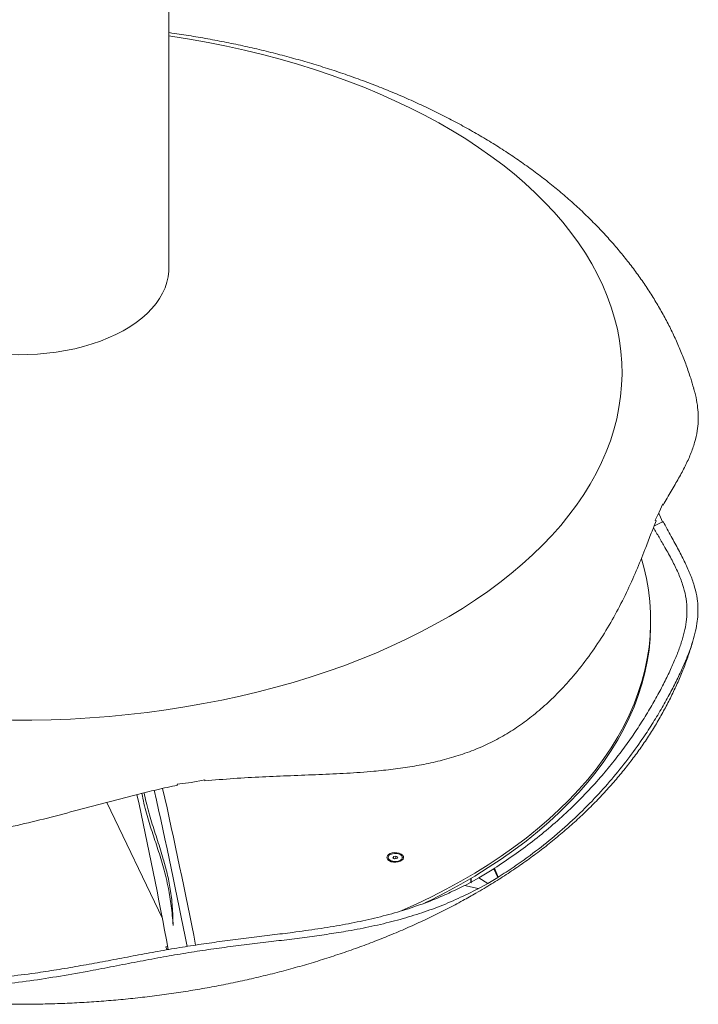
# Model space of a CAD drawing. Units: inches. Extents: x 44 to 254, y -43 to 254.
# Drawn here: x 201 to 220, y 134 to 162 of the extents above; entities that cross this region are included whole.
import ezdxf

# ---------------------------------------------------------------- set-up
doc = ezdxf.new("R2010")
doc.units = ezdxf.units.IN
doc.header["$MEASUREMENT"] = 0

# ---------------------------------------------------------------- blocks, each defined once
blk = doc.blocks.new('block 118')
at = {"color": 7, "lineweight": 9, "true_color": 0xffffff}
blk.add_lwpolyline([(218.614, 144.8), (218.614, 144.881)], dxfattribs=at)
blk = doc.blocks.new('block 123')
at = {"color": 7, "lineweight": 9, "true_color": 0xffffff}
blk.add_lwpolyline([(205.021, 154.822), (205.021, 171.152)], dxfattribs=at)
blk = doc.blocks.new('block 131')
at = {"color": 7, "lineweight": 9, "true_color": 0xffffff}
blk.add_lwpolyline([(211.609, 138.194), (211.609, 138.207)], dxfattribs=at)
blk = doc.blocks.new('block 132')
at = {"color": 7, "lineweight": 9, "true_color": 0xffffff}
blk.add_lwpolyline([(211.209, 138.207), (211.209, 138.194)], dxfattribs=at)
blk = doc.blocks.new('block 133')
at = {"color": 7, "lineweight": 9, "true_color": 0xffffff}
blk.add_lwpolyline([(211.267, 138.113), (211.324, 138.08)], dxfattribs=at)
blk = doc.blocks.new('block 134')
at = {"color": 7, "lineweight": 9, "true_color": 0xffffff}
blk.add_lwpolyline([(211.494, 138.08), (211.55, 138.113)], dxfattribs=at)
blk = doc.blocks.new('block 135')
at = {"color": 7, "lineweight": 9, "true_color": 0xffffff}
blk.add_lwpolyline([(211.509, 138.084), (211.509, 138.089)], dxfattribs=at)
blk = doc.blocks.new('block 136')
at = {"color": 7, "lineweight": 9, "true_color": 0xffffff}
blk.add_lwpolyline([(211.309, 138.089), (211.309, 138.084)], dxfattribs=at)
blk = doc.blocks.new('block 145')
at = {"color": 7, "lineweight": 9, "true_color": 0xffffff}
blk.add_lwpolyline([(213.548, 137.504), (213.548, 137.62)], dxfattribs=at)
blk = doc.blocks.new('block 146')
at = {"color": 7, "lineweight": 9, "true_color": 0xffffff}
blk.add_open_spline([(219.828, 151.446), (219.801, 151.54), (219.774, 151.634), (219.744, 151.727), (219.706, 151.85), (219.663, 151.972), (219.619, 152.094), (219.575, 152.216), (219.528, 152.337), (219.478, 152.458), (219.429, 152.579), (219.377, 152.699), (219.322, 152.819), (219.268, 152.939), (219.21, 153.058), (219.151, 153.177), (219.091, 153.296), (219.028, 153.414), (218.964, 153.531), (218.899, 153.649), (218.831, 153.765), (218.762, 153.881), (218.692, 153.998), (218.619, 154.113), (218.544, 154.228), (218.469, 154.343), (218.391, 154.457), (218.311, 154.57), (218.23, 154.684), (218.148, 154.796), (218.062, 154.908), (217.977, 155.02), (217.889, 155.131), (217.799, 155.241), (217.708, 155.351), (217.615, 155.46), (217.52, 155.568), (217.424, 155.677), (217.327, 155.784), (217.227, 155.89), (217.126, 155.997), (217.023, 156.103), (216.918, 156.206), (216.813, 156.311), (216.705, 156.415), (216.596, 156.517), (216.485, 156.619), (216.373, 156.72), (216.258, 156.82), (216.143, 156.92), (216.026, 157.019), (215.907, 157.116), (215.788, 157.214), (215.666, 157.31), (215.543, 157.405), (215.419, 157.5), (215.293, 157.594), (215.166, 157.686), (215.037, 157.778), (214.907, 157.87), (214.776, 157.959), (214.643, 158.049), (214.509, 158.137), (214.373, 158.224), (214.237, 158.311), (214.1, 158.396), (213.96, 158.48), (213.82, 158.564), (213.679, 158.646), (213.536, 158.727), (213.392, 158.808), (213.247, 158.888), (213.101, 158.966), (212.954, 159.044), (212.806, 159.12), (212.656, 159.195), (212.506, 159.27), (212.354, 159.343), (212.201, 159.415), (212.048, 159.486), (211.894, 159.556), (211.738, 159.625), (211.582, 159.693), (211.425, 159.76), (211.266, 159.826), (211.108, 159.891), (210.948, 159.955), (210.787, 160.017), (210.626, 160.079), (210.464, 160.139), (210.3, 160.198), (210.136, 160.257), (209.972, 160.314), (209.806, 160.37), (209.64, 160.425), (209.473, 160.479), (209.305, 160.532), (209.137, 160.584), (208.968, 160.635), (208.798, 160.684), (208.628, 160.733), (208.457, 160.78), (208.285, 160.826), (208.114, 160.872), (207.941, 160.916), (207.767, 160.958), (207.594, 161.001), (207.42, 161.042), (207.244, 161.081), (207.069, 161.12), (206.893, 161.158), (206.716, 161.193), (206.54, 161.229), (206.363, 161.264), (206.184, 161.296), (206.007, 161.329), (205.828, 161.359), (205.649, 161.389), (205.47, 161.419), (205.29, 161.447), (205.11, 161.472), (205.08, 161.476), (205.051, 161.48), (205.021, 161.484)], degree=3, knots=[0, 0, 0, 0, 1, 1, 1, 2, 2, 2, 3, 3, 3, 4, 4, 4, 5, 5, 5, 6, 6, 6, 7, 7, 7, 8, 8, 8, 9, 9, 9, 10, 10, 10, 11, 11, 11, 12, 12, 12, 13, 13, 13, 14, 14, 14, 15, 15, 15, 16, 16, 16, 17, 17, 17, 18, 18, 18, 19, 19, 19, 20, 20, 20, 21, 21, 21, 22, 22, 22, 23, 23, 23, 24, 24, 24, 25, 25, 25, 26, 26, 26, 27, 27, 27, 28, 28, 28, 29, 29, 29, 30, 30, 30, 31, 31, 31, 32, 32, 32, 33, 33, 33, 34, 34, 34, 35, 35, 35, 36, 36, 36, 37, 37, 37, 38, 38, 38, 39, 39, 39, 40, 40, 40, 41, 41, 41, 41], dxfattribs=at)
blk = doc.blocks.new('block 148')
at = {"color": 7, "lineweight": 9, "true_color": 0xffffff}
blk.add_open_spline([(183.455, 141.08), (183.503, 141.016), (183.55, 140.951), (183.598, 140.888), (183.684, 140.775), (183.773, 140.665), (183.864, 140.555), (183.956, 140.445), (184.049, 140.336), (184.145, 140.228), (184.241, 140.12), (184.34, 140.013), (184.44, 139.907), (184.542, 139.801), (184.645, 139.696), (184.75, 139.592), (184.857, 139.487), (184.965, 139.384), (185.075, 139.283), (185.186, 139.18), (185.299, 139.08), (185.414, 138.98), (185.53, 138.88), (185.648, 138.782), (185.767, 138.685), (185.887, 138.588), (186.009, 138.492), (186.133, 138.397), (186.258, 138.302), (186.384, 138.209), (186.512, 138.117), (186.641, 138.025), (186.772, 137.934), (186.904, 137.845), (187.037, 137.756), (187.171, 137.668), (187.307, 137.581), (187.444, 137.495), (187.582, 137.41), (187.723, 137.327), (187.863, 137.243), (188.005, 137.161), (188.148, 137.08), (188.292, 137), (188.438, 136.921), (188.585, 136.843), (188.732, 136.766), (188.881, 136.69), (189.031, 136.615), (189.181, 136.541), (189.333, 136.468), (189.486, 136.397), (189.64, 136.326), (189.794, 136.256), (189.951, 136.188), (190.107, 136.12), (190.265, 136.053), (190.424, 135.988), (190.582, 135.923), (190.743, 135.86), (190.904, 135.799), (191.065, 135.737), (191.228, 135.677), (191.392, 135.618), (191.556, 135.56), (191.721, 135.503), (191.887, 135.448), (192.053, 135.393), (192.22, 135.339), (192.389, 135.288), (192.557, 135.236), (192.726, 135.185), (192.896, 135.137), (193.067, 135.088), (193.238, 135.041), (193.41, 134.996), (193.582, 134.95), (193.755, 134.907), (193.929, 134.865), (194.103, 134.823), (194.277, 134.782), (194.453, 134.743), (194.628, 134.705), (194.804, 134.668), (194.981, 134.632), (195.157, 134.597), (195.335, 134.563), (195.513, 134.531), (195.691, 134.499), (195.87, 134.468), (196.049, 134.439), (196.229, 134.41), (196.408, 134.383), (196.589, 134.358), (196.769, 134.332), (196.95, 134.308), (197.131, 134.286), (197.313, 134.264), (197.494, 134.243), (197.676, 134.224), (197.858, 134.205), (198.041, 134.188), (198.224, 134.172), (198.406, 134.157), (198.589, 134.143), (198.773, 134.13), (198.956, 134.118), (199.14, 134.108), (199.323, 134.099), (199.507, 134.09), (199.691, 134.082), (199.875, 134.077), (200.059, 134.071), (200.243, 134.067), (200.427, 134.065), (200.611, 134.062), (200.795, 134.062), (200.98, 134.063), (201.164, 134.064), (201.348, 134.066), (201.532, 134.071), (201.716, 134.075), (201.9, 134.081), (202.084, 134.089), (202.267, 134.096), (202.451, 134.106), (202.635, 134.117), (202.818, 134.128), (203.001, 134.14), (203.184, 134.154), (203.367, 134.169), (203.55, 134.185), (203.732, 134.202), (203.915, 134.22), (204.097, 134.239), (204.278, 134.26), (204.46, 134.281), (204.641, 134.303), (204.822, 134.328), (205.002, 134.352), (205.183, 134.378), (205.362, 134.405), (205.542, 134.433), (205.721, 134.462), (205.9, 134.493), (206.078, 134.524), (206.256, 134.556), (206.434, 134.59), (206.611, 134.624), (206.788, 134.66), (206.963, 134.698), (207.139, 134.735), (207.314, 134.774), (207.489, 134.815), (207.663, 134.856), (207.837, 134.898), (208.01, 134.942), (208.183, 134.986), (208.355, 135.032), (208.525, 135.079), (208.697, 135.126), (208.867, 135.175), (209.036, 135.226), (209.205, 135.276), (209.373, 135.329), (209.54, 135.383), (209.707, 135.437), (209.873, 135.492), (210.038, 135.549), (210.203, 135.607), (210.367, 135.665), (210.529, 135.726), (210.692, 135.786), (210.854, 135.848), (211.014, 135.912), (211.174, 135.976), (211.333, 136.041), (211.491, 136.108), (211.648, 136.175), (211.805, 136.244), (211.96, 136.314), (212.115, 136.384), (212.268, 136.456), (212.42, 136.529), (212.572, 136.603), (212.723, 136.678), (212.872, 136.755), (213.021, 136.831), (213.169, 136.909), (213.315, 136.989), (213.439, 137.058), (213.562, 137.128), (213.685, 137.198)], degree=3, knots=[0, 0, 0, 0, 1, 1, 1, 2, 2, 2, 3, 3, 3, 4, 4, 4, 5, 5, 5, 6, 6, 6, 7, 7, 7, 8, 8, 8, 9, 9, 9, 10, 10, 10, 11, 11, 11, 12, 12, 12, 13, 13, 13, 14, 14, 14, 15, 15, 15, 16, 16, 16, 17, 17, 17, 18, 18, 18, 19, 19, 19, 20, 20, 20, 21, 21, 21, 22, 22, 22, 23, 23, 23, 24, 24, 24, 25, 25, 25, 26, 26, 26, 27, 27, 27, 28, 28, 28, 29, 29, 29, 30, 30, 30, 31, 31, 31, 32, 32, 32, 33, 33, 33, 34, 34, 34, 35, 35, 35, 36, 36, 36, 37, 37, 37, 38, 38, 38, 39, 39, 39, 40, 40, 40, 41, 41, 41, 42, 42, 42, 43, 43, 43, 44, 44, 44, 45, 45, 45, 46, 46, 46, 47, 47, 47, 48, 48, 48, 49, 49, 49, 50, 50, 50, 51, 51, 51, 52, 52, 52, 53, 53, 53, 54, 54, 54, 55, 55, 55, 56, 56, 56, 57, 57, 57, 58, 58, 58, 59, 59, 59, 60, 60, 60, 61, 61, 61, 62, 62, 62, 63, 63, 63, 64, 64, 64, 64], dxfattribs=at)
blk = doc.blocks.new('block 149')
at = {"color": 7, "lineweight": 9, "true_color": 0xffffff}
blk.add_open_spline([(213.685, 137.198), (213.763, 137.243), (213.841, 137.288), (213.918, 137.334), (214.059, 137.418), (214.198, 137.504), (214.336, 137.592), (214.473, 137.679), (214.609, 137.768), (214.743, 137.858), (214.876, 137.949), (215.008, 138.041), (215.138, 138.134), (215.268, 138.227), (215.396, 138.322), (215.522, 138.419), (215.647, 138.515), (215.771, 138.612), (215.892, 138.712), (216.014, 138.81), (216.133, 138.911), (216.25, 139.013), (216.367, 139.114), (216.481, 139.217), (216.594, 139.322), (216.706, 139.426), (216.816, 139.531), (216.924, 139.638), (217.031, 139.745), (217.135, 139.852), (217.238, 139.962), (217.34, 140.07), (217.441, 140.18), (217.538, 140.292), (217.635, 140.402), (217.73, 140.515), (217.823, 140.628), (217.915, 140.741), (218.004, 140.855), (218.092, 140.97), (218.178, 141.085), (218.263, 141.2), (218.345, 141.317), (218.426, 141.433), (218.505, 141.551), (218.581, 141.669), (218.657, 141.787), (218.731, 141.906), (218.802, 142.026), (218.872, 142.145), (218.941, 142.265), (219.006, 142.386), (219.071, 142.506), (219.134, 142.628), (219.194, 142.75), (219.254, 142.872), (219.311, 142.994), (219.366, 143.117), (219.42, 143.24), (219.472, 143.363), (219.521, 143.487), (219.569, 143.61), (219.616, 143.735), (219.66, 143.859), (219.703, 143.983), (219.745, 144.108), (219.782, 144.234), (219.797, 144.284), (219.811, 144.335), (219.825, 144.385)], degree=3, knots=[0, 0, 0, 0, 1, 1, 1, 2, 2, 2, 3, 3, 3, 4, 4, 4, 5, 5, 5, 6, 6, 6, 7, 7, 7, 8, 8, 8, 9, 9, 9, 10, 10, 10, 11, 11, 11, 12, 12, 12, 13, 13, 13, 14, 14, 14, 15, 15, 15, 16, 16, 16, 17, 17, 17, 18, 18, 18, 19, 19, 19, 20, 20, 20, 21, 21, 21, 22, 22, 22, 23, 23, 23, 23], dxfattribs=at)
blk = doc.blocks.new('block 651')
at = {"color": 7, "lineweight": 9, "true_color": 0xffffff}
blk.add_lwpolyline([(204.839, 136.483), (203.268, 139.76)], dxfattribs=at)
blk = doc.blocks.new('block 652')
at = {"color": 7, "lineweight": 9, "true_color": 0xffffff}
blk.add_lwpolyline([(204.935, 135.688), (204.989, 135.697)], dxfattribs=at)
blk = doc.blocks.new('block 653')
at = {"color": 7, "lineweight": 9, "true_color": 0xffffff}
blk.add_lwpolyline([(204.976, 135.602), (204.935, 135.688)], dxfattribs=at)
blk = doc.blocks.new('block 656')
at = {"color": 7, "lineweight": 9, "true_color": 0xffffff}
blk.add_lwpolyline([(204.971, 135.612), (205.005, 135.618)], dxfattribs=at)
blk = doc.blocks.new('block 661')
at = {"color": 7, "lineweight": 9, "true_color": 0xffffff}
blk.add_lwpolyline([(211.595, 136.705), (211.999, 136.888), (212.43, 137.095), (212.849, 137.31), (213.256, 137.533), (213.65, 137.763), (214.032, 138), (214.401, 138.243), (214.757, 138.494), (215.098, 138.75), (215.426, 139.013), (215.739, 139.282), (216.037, 139.556), (216.32, 139.835), (216.587, 140.12), (216.839, 140.409), (217.075, 140.702), (217.295, 141), (217.499, 141.302), (217.686, 141.607), (217.856, 141.915), (218.009, 142.226), (218.146, 142.54), (218.265, 142.857), (218.367, 143.175), (218.451, 143.495), (218.518, 143.816), (218.568, 144.139), (218.599, 144.462), (218.613, 144.785), (218.61, 145.109), (218.588, 145.432), (218.55, 145.755), (218.493, 146.077), (218.419, 146.398), (218.354, 146.631)], dxfattribs=at)
blk = doc.blocks.new('block 662')
at = {"color": 7, "lineweight": 9, "true_color": 0xffffff}
blk.add_lwpolyline([(203.269, 139.76), (204.838, 136.486)], dxfattribs=at)
blk = doc.blocks.new('block 663')
at = {"color": 7, "lineweight": 9, "true_color": 0xffffff}
blk.add_lwpolyline([(211.244, 138.11), (211.298, 138.087), (211.361, 138.074), (211.428, 138.071), (211.493, 138.08), (211.551, 138.099), (211.598, 138.126), (211.63, 138.16), (211.644, 138.198), (211.638, 138.237), (211.614, 138.273), (211.574, 138.303), (211.52, 138.326), (211.457, 138.339), (211.39, 138.342), (211.325, 138.333), (211.267, 138.315), (211.219, 138.287), (211.188, 138.253), (211.174, 138.215), (211.18, 138.177), (211.204, 138.141), (211.244, 138.11)], dxfattribs=at)
blk = doc.blocks.new('block 664')
at = {"color": 7, "lineweight": 9, "true_color": 0xffffff}
blk.add_lwpolyline([(212.242, 136.922), (212.43, 137.014), (212.849, 137.229), (213.256, 137.451), (213.65, 137.681), (214.032, 137.918), (214.401, 138.162), (214.757, 138.412), (215.098, 138.669), (215.426, 138.931), (215.739, 139.2), (216.037, 139.474), (216.32, 139.753), (216.587, 140.038), (216.839, 140.327), (217.075, 140.621), (217.295, 140.918), (217.499, 141.22), (217.686, 141.525), (217.856, 141.833), (218.009, 142.145), (218.146, 142.459), (218.265, 142.775), (218.367, 143.093), (218.451, 143.413), (218.518, 143.735), (218.568, 144.057), (218.599, 144.38), (218.613, 144.704), (218.614, 144.8)], dxfattribs=at)
blk = doc.blocks.new('block 665')
at = {"color": 7, "lineweight": 9, "true_color": 0xffffff}
blk.add_lwpolyline([(211.53, 138.09), (211.54, 138.107)], dxfattribs=at)
blk = doc.blocks.new('block 666')
at = {"color": 7, "lineweight": 9, "true_color": 0xffffff}
blk.add_lwpolyline([(211.278, 138.107), (211.286, 138.093), (211.288, 138.09)], dxfattribs=at)
blk = doc.blocks.new('block 668')
at = {"color": 7, "lineweight": 9, "true_color": 0xffffff}
blk.add_lwpolyline([(205.021, 154.822), (205.019, 154.75), (205.002, 154.593), (204.968, 154.437), (204.916, 154.283), (204.847, 154.131), (204.762, 153.982), (204.66, 153.837), (204.542, 153.695), (204.408, 153.559), (204.259, 153.427), (204.096, 153.302), (203.919, 153.183), (203.729, 153.07), (203.527, 152.965), (203.313, 152.868), (203.089, 152.779), (202.856, 152.698), (202.614, 152.626), (202.365, 152.564), (202.109, 152.511), (201.847, 152.467), (201.581, 152.433), (201.313, 152.41), (201.042, 152.396), (200.77, 152.393), (200.498, 152.399), (200.228, 152.416), (199.96, 152.443), (199.695, 152.48), (199.436, 152.527), (199.182, 152.583), (198.935, 152.648), (198.695, 152.723), (198.465, 152.806), (198.244, 152.898), (198.034, 152.998), (197.836, 153.105), (197.65, 153.22), (197.477, 153.341), (197.319, 153.469), (197.175, 153.602), (197.046, 153.74), (196.933, 153.883), (196.836, 154.03), (196.756, 154.18), (196.692, 154.333), (196.646, 154.487), (196.617, 154.643), (196.606, 154.8), (196.606, 154.822)], dxfattribs=at)
blk = doc.blocks.new('block 682')
at = {"color": 7, "lineweight": 9, "true_color": 0xffffff}
blk.add_lwpolyline([(211.216, 138.237), (211.239, 138.268), (211.278, 138.294), (211.329, 138.312), (211.387, 138.321), (211.446, 138.32), (211.502, 138.309), (211.55, 138.288), (211.586, 138.261), (211.605, 138.228), (211.608, 138.194), (211.592, 138.16), (211.561, 138.131), (211.515, 138.109), (211.461, 138.095), (211.401, 138.091), (211.343, 138.098), (211.29, 138.114), (211.248, 138.138), (211.22, 138.168), (211.209, 138.202), (211.216, 138.237)], dxfattribs=at)
blk = doc.blocks.new('block 683')
at = {"color": 7, "lineweight": 9, "true_color": 0xffffff}
blk.add_lwpolyline([(211.46, 138.177), (211.479, 138.217)], dxfattribs=at)
blk = doc.blocks.new('block 684')
at = {"color": 7, "lineweight": 9, "true_color": 0xffffff}
blk.add_lwpolyline([(211.428, 138.247), (211.479, 138.217)], dxfattribs=at)
blk = doc.blocks.new('block 685')
at = {"color": 7, "lineweight": 9, "true_color": 0xffffff}
blk.add_lwpolyline([(211.358, 138.236), (211.428, 138.247)], dxfattribs=at)
blk = doc.blocks.new('block 686')
at = {"color": 7, "lineweight": 9, "true_color": 0xffffff}
blk.add_lwpolyline([(211.339, 138.196), (211.358, 138.236)], dxfattribs=at)
blk = doc.blocks.new('block 687')
at = {"color": 7, "lineweight": 9, "true_color": 0xffffff}
blk.add_lwpolyline([(211.39, 138.166), (211.339, 138.196)], dxfattribs=at)
blk = doc.blocks.new('block 688')
at = {"color": 7, "lineweight": 9, "true_color": 0xffffff}
blk.add_lwpolyline([(211.46, 138.177), (211.39, 138.166)], dxfattribs=at)
blk = doc.blocks.new('block 689')
at = {"color": 7, "lineweight": 9, "true_color": 0xffffff}
blk.add_lwpolyline([(211.609, 138.194), (211.605, 138.173), (211.586, 138.14), (211.55, 138.113), (211.502, 138.092), (211.446, 138.081), (211.387, 138.08), (211.329, 138.089), (211.278, 138.107), (211.239, 138.133), (211.216, 138.165), (211.209, 138.194)], dxfattribs=at)
blk = doc.blocks.new('block 690')
at = {"color": 7, "lineweight": 9, "true_color": 0xffffff}
blk.add_lwpolyline([(211.358, 138.185), (211.358, 138.236)], dxfattribs=at)
blk = doc.blocks.new('block 691')
at = {"color": 7, "lineweight": 9, "true_color": 0xffffff}
blk.add_lwpolyline([(211.428, 138.172), (211.428, 138.247)], dxfattribs=at)
blk = doc.blocks.new('block 703')
at = {"color": 7, "lineweight": 9, "true_color": 0xffffff}
blk.add_lwpolyline([(211.522, 138.088), (211.515, 138.092)], dxfattribs=at)
blk = doc.blocks.new('block 704')
at = {"color": 7, "lineweight": 9, "true_color": 0xffffff}
blk.add_lwpolyline([(211.303, 138.092), (211.296, 138.088)], dxfattribs=at)
blk = doc.blocks.new('block 714')
at = {"color": 7, "lineweight": 9, "true_color": 0xffffff}
blk.add_open_spline([(213.541, 137.494), (213.545, 137.495), (213.548, 137.499), (213.548, 137.504)], degree=3, dxfattribs=at)
blk = doc.blocks.new('block 715')
at = {"color": 7, "lineweight": 9, "true_color": 0xffffff}
blk.add_lwpolyline([(205.267, 140.247), (205.255, 140.272)], dxfattribs=at)
blk = doc.blocks.new('block 716')
at = {"color": 7, "lineweight": 9, "true_color": 0xffffff}
blk.add_open_spline([(187.876, 142.931), (188.065, 142.8), (188.254, 142.668), (188.444, 142.531), (188.635, 142.394), (188.827, 142.253), (189.022, 142.11), (189.216, 141.967), (189.413, 141.823), (189.613, 141.679), (189.817, 141.532), (190.024, 141.386), (190.235, 141.241), (190.446, 141.096), (190.661, 140.952), (190.879, 140.811), (191.098, 140.67), (191.321, 140.532), (191.548, 140.398), (191.724, 140.294), (191.903, 140.193), (192.084, 140.094), (192.266, 139.996), (192.45, 139.9), (192.636, 139.808), (192.823, 139.716), (193.012, 139.628), (193.204, 139.544), (193.399, 139.459), (193.597, 139.377), (193.798, 139.302), (193.999, 139.226), (194.202, 139.155), (194.408, 139.09), (194.613, 139.025), (194.82, 138.967), (195.03, 138.915), (195.235, 138.865), (195.443, 138.821), (195.652, 138.785), (195.861, 138.749), (196.072, 138.72), (196.283, 138.698), (196.494, 138.677), (196.706, 138.663), (196.919, 138.656), (197.139, 138.648), (197.361, 138.649), (197.582, 138.656), (197.804, 138.663), (198.025, 138.676), (198.247, 138.695), (198.469, 138.714), (198.69, 138.739), (198.911, 138.769), (199.199, 138.808), (199.486, 138.855), (199.773, 138.908), (200.06, 138.962), (200.346, 139.022), (200.632, 139.086), (200.917, 139.151), (201.203, 139.22), (201.487, 139.291), (201.778, 139.365), (202.069, 139.441), (202.359, 139.518), (202.65, 139.595), (202.94, 139.673), (203.229, 139.75), (203.519, 139.827), (203.808, 139.902), (204.097, 139.975), (204.292, 140.024), (204.487, 140.072), (204.682, 140.117), (204.877, 140.162), (205.072, 140.205), (205.267, 140.247)], degree=3, knots=[0, 0, 0, 0, 1, 1, 1, 2, 2, 2, 3, 3, 3, 4, 4, 4, 5, 5, 5, 6, 6, 6, 7, 7, 7, 8, 8, 8, 9, 9, 9, 10, 10, 10, 11, 11, 11, 12, 12, 12, 13, 13, 13, 14, 14, 14, 15, 15, 15, 16, 16, 16, 17, 17, 17, 18, 18, 18, 19, 19, 19, 20, 20, 20, 21, 21, 21, 22, 22, 22, 23, 23, 23, 24, 24, 24, 25, 25, 25, 26, 26, 26, 26], dxfattribs=at)
blk = doc.blocks.new('block 727')
at = {"color": 7, "lineweight": 9, "true_color": 0xffffff}
blk.add_open_spline([(218.97, 148.15), (219.046, 148.283), (219.122, 148.416), (219.195, 148.543), (219.268, 148.67), (219.338, 148.79), (219.404, 148.907), (219.469, 149.025), (219.531, 149.139), (219.587, 149.252), (219.644, 149.366), (219.696, 149.478), (219.741, 149.588), (219.786, 149.699), (219.824, 149.809), (219.856, 149.918), (219.888, 150.028), (219.912, 150.137), (219.929, 150.247), (219.942, 150.332), (219.951, 150.418), (219.955, 150.505), (219.959, 150.591), (219.958, 150.679), (219.952, 150.769), (219.947, 150.858), (219.936, 150.949), (219.921, 151.041), (219.907, 151.135), (219.888, 151.231), (219.86, 151.332), (219.85, 151.369), (219.838, 151.407), (219.827, 151.446)], degree=3, knots=[0, 0, 0, 0, 1, 1, 1, 2, 2, 2, 3, 3, 3, 4, 4, 4, 5, 5, 5, 6, 6, 6, 7, 7, 7, 8, 8, 8, 9, 9, 9, 10, 10, 10, 11, 11, 11, 11], dxfattribs=at)
blk = doc.blocks.new('block 728')
at = {"color": 7, "lineweight": 9, "true_color": 0xffffff}
blk.add_lwpolyline([(218.955, 148.181), (218.97, 148.15)], dxfattribs=at)
blk = doc.blocks.new('block 729')
at = {"color": 7, "lineweight": 9, "true_color": 0xffffff}
blk.add_lwpolyline([(218.859, 147.947), (218.955, 148.181)], dxfattribs=at)
blk = doc.blocks.new('block 730')
at = {"color": 7, "lineweight": 9, "true_color": 0xffffff}
blk.add_lwpolyline([(218.745, 147.729), (218.859, 147.947)], dxfattribs=at)
blk = doc.blocks.new('block 731')
at = {"color": 7, "lineweight": 9, "true_color": 0xffffff}
blk.add_lwpolyline([(218.766, 147.71), (218.745, 147.729)], dxfattribs=at)
blk = doc.blocks.new('block 732')
at = {"color": 7, "lineweight": 9, "true_color": 0xffffff}
blk.add_open_spline([(206.034, 140.365), (206.306, 140.39), (206.579, 140.414), (206.85, 140.434), (207.122, 140.453), (207.392, 140.467), (207.66, 140.48), (207.928, 140.492), (208.194, 140.503), (208.458, 140.513), (208.727, 140.524), (208.994, 140.534), (209.257, 140.545), (209.521, 140.556), (209.782, 140.568), (210.04, 140.583), (210.297, 140.598), (210.552, 140.616), (210.802, 140.639), (210.987, 140.655), (211.17, 140.675), (211.351, 140.697), (211.531, 140.719), (211.71, 140.744), (211.887, 140.774), (212.063, 140.803), (212.238, 140.836), (212.41, 140.874), (212.586, 140.912), (212.759, 140.955), (212.931, 141.004), (213.102, 141.053), (213.271, 141.107), (213.437, 141.167), (213.603, 141.227), (213.766, 141.292), (213.926, 141.365), (214.084, 141.437), (214.238, 141.515), (214.39, 141.6), (214.541, 141.685), (214.689, 141.777), (214.834, 141.874), (214.979, 141.971), (215.12, 142.075), (215.257, 142.183), (215.4, 142.295), (215.538, 142.414), (215.672, 142.536), (215.806, 142.659), (215.936, 142.786), (216.062, 142.917), (216.187, 143.048), (216.309, 143.183), (216.426, 143.32), (216.58, 143.503), (216.727, 143.69), (216.866, 143.881), (217.006, 144.072), (217.137, 144.267), (217.262, 144.464), (217.386, 144.661), (217.503, 144.86), (217.613, 145.061), (217.726, 145.266), (217.831, 145.473), (217.93, 145.679), (218.028, 145.885), (218.121, 146.09), (218.208, 146.294), (218.295, 146.497), (218.377, 146.698), (218.454, 146.896), (218.509, 147.037), (218.562, 147.175), (218.614, 147.311), (218.666, 147.446), (218.716, 147.578), (218.766, 147.71)], degree=3, knots=[0, 0, 0, 0, 1, 1, 1, 2, 2, 2, 3, 3, 3, 4, 4, 4, 5, 5, 5, 6, 6, 6, 7, 7, 7, 8, 8, 8, 9, 9, 9, 10, 10, 10, 11, 11, 11, 12, 12, 12, 13, 13, 13, 14, 14, 14, 15, 15, 15, 16, 16, 16, 17, 17, 17, 18, 18, 18, 19, 19, 19, 20, 20, 20, 21, 21, 21, 22, 22, 22, 23, 23, 23, 24, 24, 24, 25, 25, 25, 26, 26, 26, 26], dxfattribs=at)
blk = doc.blocks.new('block 733')
at = {"color": 7, "lineweight": 9, "true_color": 0xffffff}
blk.add_lwpolyline([(206.038, 140.393), (206.034, 140.365)], dxfattribs=at)
blk = doc.blocks.new('block 734')
at = {"color": 7, "lineweight": 9, "true_color": 0xffffff}
blk.add_lwpolyline([(205.648, 140.323), (206.038, 140.393)], dxfattribs=at)
blk = doc.blocks.new('block 735')
at = {"color": 7, "lineweight": 9, "true_color": 0xffffff}
blk.add_lwpolyline([(205.255, 140.272), (205.648, 140.323)], dxfattribs=at)
blk = doc.blocks.new('block 737')
at = {"color": 7, "lineweight": 9, "true_color": 0xffffff}
blk.add_lwpolyline([(218.947, 148.161), (218.97, 148.15)], dxfattribs=at)
blk = doc.blocks.new('block 739')
at = {"color": 7, "lineweight": 9, "true_color": 0xffffff}
blk.add_open_spline([(213.752, 137.326), (213.563, 137.231), (213.373, 137.135), (213.183, 137.048), (212.992, 136.96), (212.8, 136.881), (212.605, 136.806), (212.411, 136.732), (212.214, 136.662), (212.014, 136.598), (211.81, 136.533), (211.603, 136.472), (211.392, 136.417), (211.181, 136.362), (210.967, 136.311), (210.748, 136.263), (210.529, 136.216), (210.307, 136.173), (210.08, 136.133), (209.903, 136.102), (209.724, 136.073), (209.543, 136.046), (209.361, 136.018), (209.177, 135.992), (208.991, 135.967), (208.804, 135.942), (208.615, 135.917), (208.423, 135.894), (208.228, 135.87), (208.03, 135.846), (207.829, 135.822), (207.628, 135.798), (207.425, 135.773), (207.219, 135.748), (207.014, 135.723), (206.807, 135.697), (206.598, 135.669), (206.392, 135.641), (206.184, 135.612), (205.975, 135.581), (205.766, 135.549), (205.555, 135.516), (205.344, 135.48), (205.133, 135.445), (204.921, 135.407), (204.708, 135.369), (204.487, 135.328), (204.266, 135.286), (204.045, 135.244), (203.823, 135.202), (203.602, 135.159), (203.38, 135.117), (203.158, 135.074), (202.937, 135.032), (202.716, 134.991), (202.428, 134.939), (202.141, 134.888), (201.854, 134.841), (201.567, 134.794), (201.281, 134.75), (200.995, 134.711), (200.71, 134.673), (200.425, 134.639), (200.14, 134.611), (199.849, 134.582), (199.558, 134.56), (199.268, 134.545), (198.977, 134.529), (198.687, 134.52), (198.398, 134.519), (198.108, 134.518), (197.819, 134.524), (197.53, 134.537), (197.335, 134.546), (197.14, 134.558), (196.945, 134.574), (196.75, 134.591), (196.555, 134.612), (196.36, 134.633)], degree=3, knots=[0, 0, 0, 0, 1, 1, 1, 2, 2, 2, 3, 3, 3, 4, 4, 4, 5, 5, 5, 6, 6, 6, 7, 7, 7, 8, 8, 8, 9, 9, 9, 10, 10, 10, 11, 11, 11, 12, 12, 12, 13, 13, 13, 14, 14, 14, 15, 15, 15, 16, 16, 16, 17, 17, 17, 18, 18, 18, 19, 19, 19, 20, 20, 20, 21, 21, 21, 22, 22, 22, 23, 23, 23, 24, 24, 24, 25, 25, 25, 26, 26, 26, 26], dxfattribs=at)
blk = doc.blocks.new('block 740')
at = {"color": 7, "lineweight": 9, "true_color": 0xffffff}
blk.add_lwpolyline([(213.731, 137.307), (213.752, 137.326)], dxfattribs=at)
blk = doc.blocks.new('block 741')
at = {"color": 7, "lineweight": 9, "true_color": 0xffffff}
blk.add_lwpolyline([(214.024, 137.475), (213.731, 137.307)], dxfattribs=at)
blk = doc.blocks.new('block 742')
at = {"color": 7, "lineweight": 9, "true_color": 0xffffff}
blk.add_lwpolyline([(214.304, 137.638), (214.024, 137.475)], dxfattribs=at)
blk = doc.blocks.new('block 743')
at = {"color": 7, "lineweight": 9, "true_color": 0xffffff}
blk.add_lwpolyline([(214.309, 137.648), (214.304, 137.638)], dxfattribs=at)
blk = doc.blocks.new('block 744')
at = {"color": 7, "lineweight": 9, "true_color": 0xffffff}
blk.add_open_spline([(218.968, 147.684), (219.043, 147.543), (219.119, 147.403), (219.192, 147.268), (219.265, 147.134), (219.335, 147.007), (219.401, 146.883), (219.466, 146.759), (219.528, 146.639), (219.585, 146.522), (219.642, 146.403), (219.694, 146.287), (219.739, 146.173), (219.785, 146.059), (219.823, 145.947), (219.855, 145.835), (219.886, 145.724), (219.911, 145.613), (219.927, 145.501), (219.938, 145.419), (219.946, 145.337), (219.948, 145.253), (219.951, 145.17), (219.949, 145.086), (219.943, 145), (219.936, 144.914), (219.925, 144.826), (219.909, 144.737), (219.893, 144.645), (219.872, 144.551), (219.846, 144.454), (219.82, 144.357), (219.789, 144.257), (219.753, 144.153), (219.718, 144.05), (219.677, 143.943), (219.632, 143.832), (219.587, 143.722), (219.538, 143.609), (219.485, 143.492), (219.431, 143.374), (219.373, 143.253), (219.31, 143.128), (219.248, 143.003), (219.181, 142.875), (219.11, 142.744), (219.037, 142.609), (218.959, 142.471), (218.877, 142.331), (218.795, 142.191), (218.708, 142.049), (218.617, 141.907), (218.526, 141.764), (218.431, 141.62), (218.332, 141.477), (218.201, 141.287), (218.062, 141.097), (217.916, 140.909), (217.77, 140.72), (217.617, 140.532), (217.458, 140.346), (217.298, 140.161), (217.132, 139.978), (216.96, 139.798), (216.783, 139.614), (216.599, 139.434), (216.41, 139.258), (216.22, 139.082), (216.025, 138.911), (215.826, 138.745), (215.626, 138.579), (215.421, 138.419), (215.213, 138.265), (215.066, 138.155), (214.916, 138.048), (214.765, 137.946), (214.614, 137.844), (214.462, 137.746), (214.309, 137.648)], degree=3, knots=[0, 0, 0, 0, 1, 1, 1, 2, 2, 2, 3, 3, 3, 4, 4, 4, 5, 5, 5, 6, 6, 6, 7, 7, 7, 8, 8, 8, 9, 9, 9, 10, 10, 10, 11, 11, 11, 12, 12, 12, 13, 13, 13, 14, 14, 14, 15, 15, 15, 16, 16, 16, 17, 17, 17, 18, 18, 18, 19, 19, 19, 20, 20, 20, 21, 21, 21, 22, 22, 22, 23, 23, 23, 24, 24, 24, 25, 25, 25, 26, 26, 26, 26], dxfattribs=at)
blk = doc.blocks.new('block 745')
at = {"color": 7, "lineweight": 9, "true_color": 0xffffff}
blk.add_lwpolyline([(218.858, 147.891), (218.955, 147.659)], dxfattribs=at)
blk = doc.blocks.new('block 746')
at = {"color": 7, "lineweight": 9, "true_color": 0xffffff}
blk.add_lwpolyline([(218.844, 147.918), (218.858, 147.891)], dxfattribs=at)
blk = doc.blocks.new('block 761')
at = {"color": 7, "lineweight": 9, "true_color": 0xffffff}
blk.add_open_spline([(214.205, 137.9), (214.388, 138.02), (214.57, 138.14), (214.75, 138.266), (214.93, 138.392), (215.107, 138.524), (215.281, 138.66), (215.456, 138.795), (215.626, 138.934), (215.794, 139.077), (215.963, 139.222), (216.129, 139.371), (216.29, 139.523), (216.451, 139.675), (216.608, 139.83), (216.759, 139.988), (216.911, 140.146), (217.057, 140.306), (217.198, 140.468), (217.316, 140.603), (217.43, 140.74), (217.54, 140.878), (217.65, 141.015), (217.756, 141.154), (217.858, 141.292), (217.96, 141.431), (218.058, 141.569), (218.152, 141.708), (218.248, 141.849), (218.34, 141.99), (218.427, 142.13), (218.515, 142.27), (218.598, 142.409), (218.676, 142.546), (218.755, 142.683), (218.829, 142.818), (218.899, 142.949), (218.967, 143.078), (219.031, 143.205), (219.09, 143.327), (219.149, 143.45), (219.204, 143.569), (219.254, 143.684), (219.304, 143.798), (219.349, 143.909), (219.39, 144.016), (219.432, 144.127), (219.468, 144.233), (219.5, 144.337), (219.531, 144.44), (219.557, 144.54), (219.578, 144.637), (219.599, 144.734), (219.615, 144.828), (219.624, 144.921), (219.637, 145.036), (219.641, 145.148), (219.637, 145.258), (219.632, 145.369), (219.62, 145.477), (219.6, 145.585), (219.58, 145.693), (219.552, 145.8), (219.517, 145.908), (219.481, 146.019), (219.437, 146.13), (219.387, 146.244), (219.336, 146.357), (219.28, 146.473), (219.218, 146.591), (219.156, 146.71), (219.088, 146.831), (219.016, 146.956), (218.964, 147.048), (218.909, 147.142), (218.852, 147.24), (218.8, 147.33), (218.746, 147.423), (218.692, 147.516)], degree=3, knots=[0, 0, 0, 0, 1, 1, 1, 2, 2, 2, 3, 3, 3, 4, 4, 4, 5, 5, 5, 6, 6, 6, 7, 7, 7, 8, 8, 8, 9, 9, 9, 10, 10, 10, 11, 11, 11, 12, 12, 12, 13, 13, 13, 14, 14, 14, 15, 15, 15, 16, 16, 16, 17, 17, 17, 18, 18, 18, 19, 19, 19, 20, 20, 20, 21, 21, 21, 22, 22, 22, 23, 23, 23, 24, 24, 24, 25, 25, 25, 26, 26, 26, 26], dxfattribs=at)
blk = doc.blocks.new('block 762')
at = {"color": 7, "lineweight": 9, "true_color": 0xffffff}
blk.add_lwpolyline([(214.191, 137.881), (214.205, 137.9)], dxfattribs=at)
blk = doc.blocks.new('block 763')
at = {"color": 7, "lineweight": 9, "true_color": 0xffffff}
blk.add_lwpolyline([(213.767, 137.631), (214.191, 137.881)], dxfattribs=at)
blk = doc.blocks.new('block 764')
at = {"color": 7, "lineweight": 9, "true_color": 0xffffff}
blk.add_lwpolyline([(213.377, 137.41), (213.767, 137.631)], dxfattribs=at)
blk = doc.blocks.new('block 765')
at = {"color": 7, "lineweight": 9, "true_color": 0xffffff}
blk.add_open_spline([(196.649, 134.822), (196.9, 134.799), (197.152, 134.776), (197.404, 134.76), (197.655, 134.745), (197.907, 134.736), (198.16, 134.733), (198.412, 134.729), (198.665, 134.731), (198.917, 134.738), (199.175, 134.745), (199.432, 134.758), (199.69, 134.777), (199.949, 134.795), (200.208, 134.818), (200.467, 134.846), (200.727, 134.874), (200.987, 134.907), (201.247, 134.944), (201.45, 134.972), (201.652, 135.003), (201.855, 135.036), (202.057, 135.068), (202.261, 135.103), (202.464, 135.139), (202.667, 135.174), (202.871, 135.211), (203.074, 135.249), (203.282, 135.288), (203.491, 135.327), (203.699, 135.367), (203.908, 135.406), (204.116, 135.445), (204.324, 135.484), (204.532, 135.523), (204.74, 135.561), (204.947, 135.597), (205.15, 135.632), (205.352, 135.666), (205.554, 135.698), (205.756, 135.731), (205.957, 135.761), (206.156, 135.789), (206.355, 135.818), (206.553, 135.845), (206.748, 135.87), (206.951, 135.897), (207.152, 135.922), (207.351, 135.946), (207.549, 135.971), (207.746, 135.995), (207.94, 136.019), (208.134, 136.043), (208.325, 136.067), (208.514, 136.092), (208.757, 136.123), (208.995, 136.157), (209.229, 136.192), (209.462, 136.227), (209.692, 136.265), (209.918, 136.305), (210.143, 136.346), (210.363, 136.389), (210.579, 136.437), (210.801, 136.486), (211.018, 136.539), (211.232, 136.597), (211.445, 136.655), (211.654, 136.718), (211.859, 136.786), (212.064, 136.854), (212.266, 136.927), (212.465, 137.006), (212.617, 137.067), (212.767, 137.13), (212.916, 137.199), (213.065, 137.267), (213.214, 137.34), (213.362, 137.413)], degree=3, knots=[0, 0, 0, 0, 1, 1, 1, 2, 2, 2, 3, 3, 3, 4, 4, 4, 5, 5, 5, 6, 6, 6, 7, 7, 7, 8, 8, 8, 9, 9, 9, 10, 10, 10, 11, 11, 11, 12, 12, 12, 13, 13, 13, 14, 14, 14, 15, 15, 15, 16, 16, 16, 17, 17, 17, 18, 18, 18, 19, 19, 19, 20, 20, 20, 21, 21, 21, 22, 22, 22, 23, 23, 23, 24, 24, 24, 25, 25, 25, 26, 26, 26, 26], dxfattribs=at)
blk = doc.blocks.new('block 769')
at = {"color": 7, "lineweight": 9, "true_color": 0xffffff}
blk.add_lwpolyline([(213.752, 137.326), (213.362, 137.413)], dxfattribs=at)
blk = doc.blocks.new('block 773')
at = {"color": 7, "lineweight": 9, "true_color": 0xffffff}
blk.add_lwpolyline([(214.309, 137.648), (214.205, 137.9)], dxfattribs=at)
blk = doc.blocks.new('block 774')
at = {"color": 7, "lineweight": 9, "true_color": 0xffffff}
blk.add_lwpolyline([(218.707, 147.553), (218.968, 147.684)], dxfattribs=at)
blk = doc.blocks.new('block 775')
at = {"color": 7, "lineweight": 9, "true_color": 0xffffff}
blk.add_lwpolyline([(213.767, 137.631), (214.024, 137.475)], dxfattribs=at)
blk = doc.blocks.new('block 776')
at = {"color": 7, "lineweight": 9, "true_color": 0xffffff}
blk.add_lwpolyline([(214.191, 137.881), (214.304, 137.638)], dxfattribs=at)
blk = doc.blocks.new('block 780')
at = {"color": 7, "lineweight": 9, "true_color": 0xffffff}
blk.add_lwpolyline([(218.858, 147.891), (218.828, 147.887)], dxfattribs=at)
blk = doc.blocks.new('block 781')
at = {"color": 7, "lineweight": 9, "true_color": 0xffffff}
blk.add_open_spline([(205.536, 135.696), (205.245, 137.168), (204.937, 138.637), (204.61, 140.102)], degree=3, dxfattribs=at)
blk = doc.blocks.new('block 782')
at = {"color": 7, "lineweight": 9, "true_color": 0xffffff}
blk.add_open_spline([(205.777, 135.733), (205.486, 137.211), (205.176, 138.685), (204.847, 140.156)], degree=3, dxfattribs=at)
blk = doc.blocks.new('block 783')
at = {"color": 7, "lineweight": 9, "true_color": 0xffffff}
blk.add_open_spline([(205.006, 135.608), (204.731, 137.07), (204.436, 138.529), (204.122, 139.983)], degree=3, dxfattribs=at)
blk = doc.blocks.new('block 784')
at = {"color": 7, "lineweight": 9, "true_color": 0xffffff}
blk.add_open_spline([(205.14, 136.285), (205.133, 136.38), (205.127, 136.475), (205.118, 136.572), (205.11, 136.66), (205.1, 136.75), (205.089, 136.841), (205.078, 136.925), (205.066, 137.01), (205.052, 137.094), (205.039, 137.174), (205.025, 137.254), (205.009, 137.333), (204.989, 137.435), (204.968, 137.535), (204.945, 137.631), (204.922, 137.728), (204.897, 137.821), (204.872, 137.911), (204.847, 138.003), (204.821, 138.092), (204.794, 138.178), (204.767, 138.266), (204.74, 138.351), (204.713, 138.435), (204.685, 138.52), (204.657, 138.603), (204.629, 138.687), (204.602, 138.77), (204.574, 138.854), (204.547, 138.938), (204.519, 139.021), (204.493, 139.106), (204.466, 139.193), (204.44, 139.278), (204.415, 139.365), (204.39, 139.455), (204.366, 139.544), (204.342, 139.635), (204.32, 139.73), (204.299, 139.822), (204.279, 139.918), (204.259, 140.014)], degree=3, knots=[0, 0, 0, 0, 1, 1, 1, 2, 2, 2, 3, 3, 3, 4, 4, 4, 5, 5, 5, 6, 6, 6, 7, 7, 7, 8, 8, 8, 9, 9, 9, 10, 10, 10, 11, 11, 11, 12, 12, 12, 13, 13, 13, 14, 14, 14, 14], dxfattribs=at)
blk = doc.blocks.new('block 785')
at = {"color": 7, "lineweight": 9, "true_color": 0xffffff}
blk.add_open_spline([(204.325, 140.03), (204.343, 139.943), (204.362, 139.855), (204.381, 139.77), (204.404, 139.671), (204.43, 139.576), (204.455, 139.483), (204.481, 139.389), (204.507, 139.298), (204.535, 139.209), (204.562, 139.119), (204.59, 139.031), (204.618, 138.944), (204.646, 138.856), (204.674, 138.77), (204.702, 138.683), (204.73, 138.597), (204.758, 138.511), (204.785, 138.423), (204.812, 138.338), (204.839, 138.25), (204.865, 138.16), (204.884, 138.094), (204.903, 138.027), (204.922, 137.958), (204.939, 137.891), (204.957, 137.821), (204.974, 137.75), (204.99, 137.68), (205.006, 137.608), (205.02, 137.535), (205.035, 137.461), (205.048, 137.386), (205.06, 137.31), (205.073, 137.231), (205.084, 137.153), (205.094, 137.074), (205.104, 136.99), (205.112, 136.907), (205.119, 136.826), (205.126, 136.736), (205.131, 136.648), (205.134, 136.564), (205.138, 136.467), (205.139, 136.376), (205.14, 136.285)], degree=3, knots=[0, 0, 0, 0, 1, 1, 1, 2, 2, 2, 3, 3, 3, 4, 4, 4, 5, 5, 5, 6, 6, 6, 7, 7, 7, 8, 8, 8, 9, 9, 9, 10, 10, 10, 11, 11, 11, 12, 12, 12, 13, 13, 13, 14, 14, 14, 15, 15, 15, 15], dxfattribs=at)
blk = doc.blocks.new('block 812')
at = {"color": 8, "lineweight": 9, "true_color": 0x808080}
blk.add_lwpolyline([(213.541, 137.494), (213.541, 137.616)], dxfattribs=at)
blk = doc.blocks.new('block 813')
at = {"color": 8, "lineweight": 9, "true_color": 0x808080}
blk.add_lwpolyline([(188.797, 144.952), (189.191, 144.732), (189.596, 144.519), (190.013, 144.314), (190.441, 144.117), (190.88, 143.929), (191.33, 143.748), (191.789, 143.576), (192.257, 143.412), (192.735, 143.258), (193.221, 143.112), (193.715, 142.975), (194.216, 142.848), (194.724, 142.73), (195.238, 142.621), (195.758, 142.522), (196.283, 142.433), (196.813, 142.354), (197.347, 142.284), (197.885, 142.225), (198.426, 142.175), (198.969, 142.136), (199.514, 142.107), (200.061, 142.088), (200.608, 142.079), (201.156, 142.08), (201.703, 142.092), (202.249, 142.113), (202.794, 142.145), (203.337, 142.187), (203.877, 142.239), (204.414, 142.301), (204.947, 142.373), (205.476, 142.455), (206, 142.546), (206.518, 142.647), (207.031, 142.758), (207.537, 142.879), (208.037, 143.008), (208.529, 143.147), (209.012, 143.295), (209.488, 143.452), (209.954, 143.618), (210.411, 143.792), (210.857, 143.975), (211.294, 144.166), (211.719, 144.365), (212.133, 144.572), (212.536, 144.786), (212.926, 145.008), (213.304, 145.236), (213.669, 145.472), (214.02, 145.715), (214.358, 145.963), (214.681, 146.218), (214.99, 146.479), (215.285, 146.746), (215.565, 147.018), (215.829, 147.294), (216.077, 147.576), (216.31, 147.862), (216.527, 148.152), (216.727, 148.447), (216.911, 148.744), (217.078, 149.045), (217.228, 149.349), (217.361, 149.656), (217.478, 149.965), (217.576, 150.276), (217.657, 150.588), (217.721, 150.902), (217.768, 151.217), (217.796, 151.533), (217.807, 151.849), (217.801, 152.165), (217.776, 152.481), (217.735, 152.796), (217.675, 153.11), (217.598, 153.423), (217.504, 153.734), (217.392, 154.044), (217.263, 154.351), (217.117, 154.656), (216.954, 154.957), (216.775, 155.256), (216.578, 155.551), (216.366, 155.843), (216.137, 156.13), (215.892, 156.413), (215.632, 156.691), (215.356, 156.964), (215.066, 157.231), (214.76, 157.494), (214.44, 157.75), (214.106, 158.001), (213.758, 158.245), (213.396, 158.482), (213.022, 158.713), (212.635, 158.936), (212.235, 159.152), (211.824, 159.361), (211.401, 159.562), (210.968, 159.755), (210.523, 159.94), (210.069, 160.116), (209.605, 160.284), (209.132, 160.443), (208.65, 160.593), (208.16, 160.734), (207.663, 160.866), (207.158, 160.989), (206.647, 161.102), (206.13, 161.206), (205.607, 161.3), (205.08, 161.384), (205.021, 161.393)], dxfattribs=at)

msp = doc.modelspace()

# ---------------------------------------------------------------- block references
for name in ['block 123', 'block 146', 'block 813', 'block 668', 'block 727', 'block 729', 'block 737', 'block 728', 'block 730', 'block 780', 'block 746', 'block 745', 'block 732', 'block 744', 'block 774', 'block 731', 'block 761', 'block 661', 'block 664', 'block 118', 'block 149', 'block 716', 'block 148', 'block 735', 'block 734', 'block 733', 'block 781', 'block 782', 'block 715', 'block 783', 'block 784', 'block 785', 'block 651', 'block 662', 'block 663', 'block 682', 'block 132', 'block 689', 'block 133', 'block 666', 'block 686', 'block 687', 'block 685', 'block 690', 'block 688', 'block 684', 'block 691', 'block 683', 'block 134', 'block 665', 'block 131', 'block 704', 'block 136', 'block 135', 'block 703', 'block 763', 'block 762', 'block 776', 'block 773', 'block 764', 'block 812', 'block 145', 'block 775', 'block 742', 'block 743', 'block 739', 'block 765', 'block 769', 'block 714', 'block 741', 'block 740', 'block 652', 'block 653', 'block 656']:
    msp.add_blockref(name, (0, 0))

doc.saveas('drawing.dxf')
